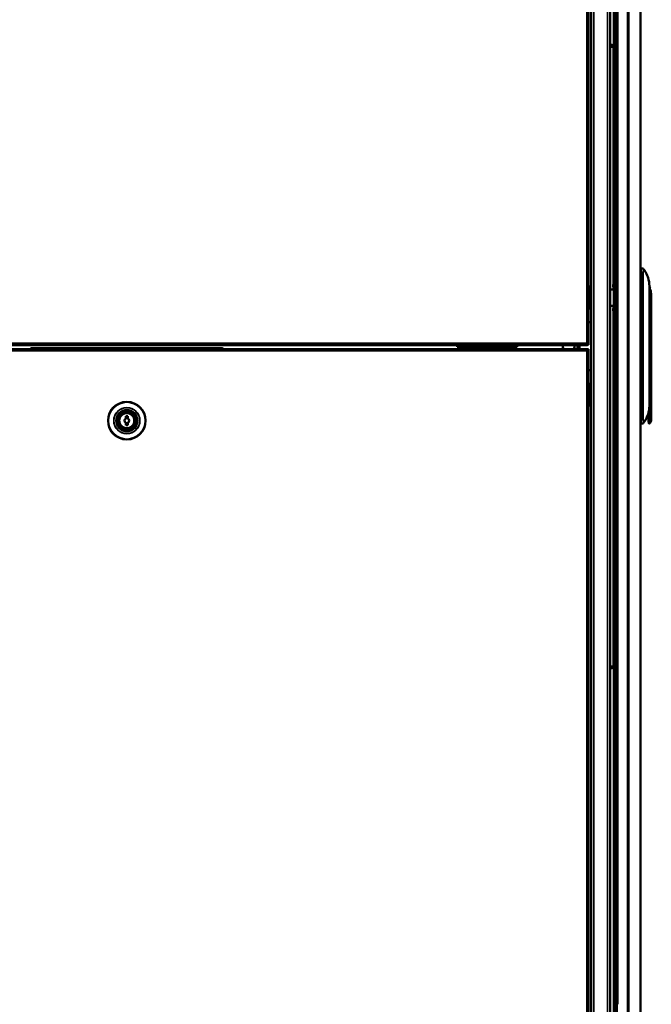
# Model space of a CAD drawing. Units: inches. Extents: x 1 to 424, y 8 to 267.
# Drawn here: x 194 to 220, y 101 to 142 of the extents above; entities that cross this region are included whole.
import ezdxf

# ---------------------------------------------------------------- set-up
doc = ezdxf.new("R2010")
doc.units = ezdxf.units.IN
doc.header["$LTSCALE"] = 12.5
doc.header["$MEASUREMENT"] = 0
doc.layers.add('Visible (ANSI)', color=7, linetype='Continuous', lineweight=50)
doc.layers.add('Visible Narrow (ANSI)', color=7, linetype='Continuous', lineweight=35)

msp = doc.modelspace()

# ---------------------------------------------------------------- linework, layer by layer
at = {"layer": 'Visible (ANSI)'}
for p, q in [((219.2162, 166.4123), (219.2162, 90.1642)), ((217.1, 165.1682), (217.1, 128.3335)), ((217.2024, 91.2449), (217.2024, 165.3197)), ((217.9859, 165.3197), (217.9859, 91.2449)), ((218.1256, 99.7776), (218.1256, 158.3365)), ((218.2122, 101.4982), (218.2122, 155.0783)), ((218.0292, 140.552), (217.9859, 140.552)), ((217.9859, 140.4634), (218.1178, 140.4634)), ((218.0292, 140.552), (218.1178, 140.4634)), ((218.1178, 130.8158), (218.1178, 140.4634)), ((219.2221, 131.4379), (219.3149, 131.4379)), ((219.2221, 131.4379), (219.2221, 131.2804)), ((219.2162, 131.2292), (219.2221, 131.2292)), ((219.2221, 131.2804), (219.2221, 125.2961)), ((217.1, 130.7036), (217.1213, 130.7036)), ((217.1213, 130.7036), (217.1575, 130.7036)), ((217.1575, 130.7036), (217.2024, 130.7036)), ((218.1256, 130.8119), (218.1156, 130.8119)), ((218.1256, 130.6859), (218.1156, 130.6859)), ((218.1178, 130.5914), (218.1178, 130.6819)), ((219.5764, 130.7246), (219.5764, 125.8519)), ((219.5764, 130.6977), (219.5816, 130.6977)), ((219.5918, 130.6919), (219.5917, 130.692)), ((217.9859, 130.5914), (218.1178, 130.5914)), ((219.6552, 130.2568), (219.6552, 125.2961)), ((217.1, 129.8965), (217.1213, 129.8965)), ((217.1575, 129.8965), (217.1213, 129.8965)), ((217.2024, 129.8965), (217.1575, 129.8965)), ((217.9859, 129.9221), (218.1178, 129.9221)), ((218.1178, 129.9221), (218.1178, 129.8316)), ((217.2024, 129.8178), (217.1, 129.8178)), ((218.1178, 129.6977), (218.1178, 115.2469)), ((217.1, 129.3142), (217.1142, 129.2881)), ((217.1834, 129.2469), (217.2024, 129.2469)), ((219.2221, 129.2961), (219.2162, 129.2961)), ((217.0218, 128.3256), (179.5798, 128.3256)), ((211.7457, 128.3119), (211.7457, 128.3256)), ((211.8244, 128.3119), (211.7457, 128.3119)), ((211.7457, 128.2528), (211.7457, 128.3119)), ((211.7457, 128.2528), (211.8244, 128.2528)), ((214.1079, 128.3119), (211.8244, 128.3119)), ((214.1079, 128.2528), (211.8244, 128.2528)), ((212.3166, 128.3256), (212.3166, 128.3119)), ((212.4347, 128.3256), (212.4347, 128.3119)), ((212.4347, 128.1623), (212.4347, 128.2528)), ((213.4977, 128.3119), (213.4977, 128.3256)), ((213.4977, 128.2528), (213.4977, 128.1623)), ((213.6158, 128.3256), (213.6158, 128.3119)), ((214.1867, 128.3119), (214.1079, 128.3119)), ((214.1079, 128.2528), (214.1867, 128.2528)), ((214.1867, 128.3256), (214.1867, 128.3119)), ((214.1867, 128.3119), (214.1867, 128.2528)), ((216.5252, 128.1623), (216.5252, 128.3256)), ((216.6473, 128.3256), (216.6473, 128.1623)), ((216.726, 128.1623), (216.726, 128.3256)), ((217.0632, 128.3256), (217.0218, 128.3256)), ((217.0292, 128.3965), (217.0291, 128.3965)), ((217.0291, 128.3464), (217.0291, 128.3965)), ((217.0292, 128.3571), (217.0291, 128.3571)), ((217.0292, 128.3335), (217.0292, 128.3965)), ((217.0292, 128.3335), (217.1, 128.3335)), ((217.0632, 128.3335), (217.0632, 128.3256)), ((179.5798, 128.1623), (217.0218, 128.1623)), ((194.4426, 128.2036), (202.1591, 128.2036)), ((217.0218, 128.1623), (217.0632, 128.1623)), ((217.0291, 128.0914), (217.0291, 128.1415)), ((217.0291, 128.1308), (217.0292, 128.1308)), ((217.0291, 128.0914), (217.0292, 128.0914)), ((217.1, 128.1544), (217.0292, 128.1544)), ((217.0292, 128.0914), (217.0292, 128.1544)), ((217.0632, 128.1544), (217.0632, 128.1623)), ((217.1, 128.1544), (217.1, 91.3197)), ((217.1142, 127.2766), (217.1, 127.2505)), ((217.2024, 127.3178), (217.1834, 127.3178)), ((219.2162, 127.2804), (219.2221, 127.2804)), ((217.1, 126.7469), (217.2024, 126.7469)), ((217.1213, 126.6682), (217.1, 126.6682)), ((217.1575, 126.6682), (217.1213, 126.6682)), ((217.1575, 126.6682), (217.2024, 126.6682)), ((217.1213, 125.8611), (217.1, 125.8611)), ((217.1213, 125.8611), (217.1575, 125.8611)), ((217.2024, 125.8611), (217.1575, 125.8611)), ((198.3402, 125.426), (198.2615, 125.426)), ((198.2615, 125.426), (198.2615, 125.3391)), ((198.3402, 125.3391), (198.3402, 125.426)), ((198.2615, 125.1587), (198.2615, 125.0717)), ((198.2615, 125.0717), (198.3402, 125.0717)), ((198.3402, 125.0717), (198.3402, 125.1587)), ((219.2221, 125.3473), (219.2162, 125.3473)), ((219.2221, 125.2961), (219.2221, 125.1386)), ((219.3149, 125.1386), (219.2221, 125.1386)), ((219.5816, 125.1386), (219.5606, 125.1386)), ((219.5917, 125.1443), (219.6534, 125.2461)), ((219.6552, 125.2522), (219.6552, 125.2961)), ((218.1178, 115.2469), (217.9859, 115.2469)), ((217.9859, 115.1583), (218.0292, 115.1583)), ((218.0292, 115.1583), (218.1178, 115.2469)), ((218.2324, 101.4982), (218.2122, 101.4982)), ((218.2477, 101.4982), (218.2324, 101.4982)), ((218.2496, 100.4454), (218.2496, 101.5031))]:
    msp.add_line(p, q, dxfattribs=at)
for radius in [0.4331, 0.3543, 0.315, 0.3051]:
    msp.add_circle((198.3008, 125.2489), radius, dxfattribs=at)
for centre, radius, start, end in [((219.3149, 131.426), 0.0118, 39.18544, 90), ((219.5816, 130.6859), 0.0118, 31.26373, 90), ((217.1834, 129.3256), 0.0787, 208.5, 270), ((216.289, 128.2823), 0.2362, 169.43602, 210.55288), ((216.289, 128.2823), 0.2362, 329.44712, 10.56398), ((194.4426, 128.1249), 0.0787, 90, 151.64065), ((202.1591, 128.1249), 0.0787, 28.35935, 90), ((217.1834, 127.239), 0.0787, 90, 151.5), ((218.6827, 125.1386), 0.8661, 10.33319, 20.05593), ((198.3008, 125.2489), 0.0984, 113.57818, 246.42182), ((198.3008, 125.2489), 0.0984, 66.42182, 113.57818), ((198.3008, 125.2489), 0.0984, 246.42182, 293.57818), ((198.3008, 125.2489), 0.0984, 293.57818, 66.42182), ((219.3149, 125.1505), 0.0118, 270, 320.81456), ((219.5606, 125.1505), 0.0118, 180.77082, 270), ((219.5816, 125.1505), 0.0118, 270, 328.73627), ((219.6433, 125.2522), 0.0118, 328.73627, 0)]:
    msp.add_arc(centre, radius, start, end, dxfattribs=at)
for points, knots in [([(219.3241, 131.4335), (219.3241, 131.4335), (219.3252, 131.4322), (219.3273, 131.4295), (219.3294, 131.4269), (219.3325, 131.4231), (219.3362, 131.4183), (219.3381, 131.4159), (219.3402, 131.4133), (219.3424, 131.4104), (219.3446, 131.4076), (219.3469, 131.4045), (219.3494, 131.4013), (219.3542, 131.3949), (219.3595, 131.3877), (219.3651, 131.38)], [-1, -1, -1, -1, -0.75, -0.75, -0.75, -0.5, -0.5, -0.5, -0.375, -0.375, -0.375, -0.25, -0.25, -0.25, 0, 0, 0, 0]), ([(219.3651, 131.38), (219.4333, 131.2853), (219.4865, 131.1799), (219.5223, 131.0689), (219.5581, 130.9578), (219.5764, 130.8412), (219.5764, 130.7246)], [-1, -1, -1, -1, -0.5, -0.5, -0.5, 0, 0, 0, 0]), ([(218.1178, 130.6819), (218.1178, 130.6819), (218.1167, 130.6837), (218.113, 130.6906), (218.1104, 130.6957), (218.1053, 130.7074), (218.1025, 130.7148), (218.0982, 130.7312), (218.097, 130.7402), (218.097, 130.7489), (218.097, 130.7575), (218.0982, 130.7666), (218.1025, 130.783), (218.1053, 130.7904), (218.1104, 130.802), (218.113, 130.8071), (218.1167, 130.814), (218.1178, 130.8158), (218.1178, 130.8158)], [0.78956557, 0.78956557, 0.78956557, 0.78956557, 0.8552014, 0.8552014, 0.92083723, 0.92083723, 0.98679566, 0.98679566, 1.05275409, 1.05275409, 1.05275409, 1.11871252, 1.11871252, 1.18467095, 1.18467095, 1.25030678, 1.25030678, 1.31594261, 1.31594261, 1.31594261, 1.31594261]), ([(219.5918, 130.6919), (219.5921, 130.6913), (219.5924, 130.6908), (219.5927, 130.6899), (219.5928, 130.6896), (219.5929, 130.6892), (219.593, 130.6892), (219.593, 130.6891), (219.593, 130.6891), (219.593, 130.6891), (219.593, 130.6891), (219.593, 130.6891), (219.593, 130.6891), (219.593, 130.6891), (219.593, 130.6891), (219.593, 130.6891), (219.593, 130.6891), (219.593, 130.6891), (219.593, 130.6891), (219.593, 130.6891), (219.593, 130.6891), (219.593, 130.6891), (219.593, 130.6891), (219.593, 130.689), (219.593, 130.689), (219.5931, 130.6888), (219.5931, 130.6887), (219.5932, 130.6885), (219.5932, 130.6884), (219.5932, 130.6883), (219.5932, 130.6883), (219.5932, 130.6883), (219.5932, 130.6883), (219.5932, 130.6883), (219.5932, 130.6883), (219.5932, 130.6883), (219.5932, 130.6883), (219.5932, 130.6883)], [0.000061385, 0.000061385, 0.000061385, 0.000061385, 0.004810932, 0.004810932, 0.007251599, 0.007251599, 0.00770897, 0.00770897, 0.007768495, 0.007768495, 0.00779857, 0.00779857, 0.007828925, 0.007828925, 0.007859405, 0.007859405, 0.007983026, 0.007983026, 0.008463179, 0.008463179, 0.009902001, 0.009902001, 0.014218474, 0.014218474, 0.027168678, 0.027168678, 0.046595616, 0.046595616, 0.053879774, 0.053879774, 0.055245526, 0.055245526, 0.055501605, 0.055501605, 0.055549619, 0.055549619, 0.055564607, 0.055564607, 0.055564607, 0.055564607]), ([(219.593, 130.6891), (219.593, 130.6891), (219.593, 130.6891), (219.593, 130.6891), (219.593, 130.6891), (219.5933, 130.6879), (219.5939, 130.6858), (219.5945, 130.6837), (219.5954, 130.6806), (219.5966, 130.6765), (219.5972, 130.6742), (219.598, 130.6715), (219.5988, 130.6686)], [-0.500016972, -0.500016972, -0.500016972, -0.500016972, -0.499984723, -0.499984723, -0.499984723, -0.46836008, -0.46836008, -0.46836008, -0.436735438, -0.436735438, -0.436735438, -0.418559868, -0.418559868, -0.418559868, -0.418559868]), ([(219.5932, 130.6883), (219.5936, 130.687), (219.5938, 130.6862), (219.5963, 130.6776), (219.6004, 130.663), (219.6053, 130.644)], [0, 0, 0, 0, 0.06749735, 0.06749735, 0.32995147, 0.32995147, 0.32995147, 0.32995147]), ([(219.5988, 130.6686), (219.5991, 130.6672), (219.5996, 130.6657), (219.6001, 130.6636), (219.6003, 130.6631), (219.6005, 130.6624), (219.6005, 130.6623), (219.6005, 130.6621), (219.6005, 130.6621), (219.6005, 130.6621), (219.6005, 130.6621), (219.6005, 130.6621), (219.6005, 130.6621), (219.6005, 130.6621)], [0, 0, 0, 0, 0.026955915, 0.026955915, 0.037062736, 0.037062736, 0.038957718, 0.038957718, 0.039126161, 0.039126161, 0.039210382, 0.039210382, 0.03922091, 0.03922091, 0.03922091, 0.03922091]), ([(219.623, 130.5677), (219.623, 130.5677), (219.623, 130.5677), (219.623, 130.5677), (219.623, 130.5676), (219.623, 130.5676), (219.623, 130.5676), (219.623, 130.5676), (219.623, 130.5676), (219.623, 130.5676), (219.623, 130.5676), (219.623, 130.5675), (219.623, 130.5674), (219.625, 130.5578), (219.627, 130.5478), (219.6289, 130.5376)], [0, 0, 0, 0, 0.000011127, 0.000011127, 0.000029673, 0.000029673, 0.000066763, 0.000066763, 0.000140945, 0.000140945, 0.000437671, 0.000437671, 0.000994032, 0.000994032, 0.096023587, 0.096023587, 0.096023587, 0.096023587]), ([(219.6289, 130.5376), (219.629, 130.537), (219.6291, 130.5364), (219.6292, 130.5358), (219.6311, 130.5254), (219.633, 130.5146), (219.6348, 130.5036), (219.6365, 130.4926), (219.6382, 130.4814), (219.6398, 130.47), (219.6411, 130.4612), (219.6423, 130.4523), (219.6434, 130.4432)], [-0.248796917, -0.248796917, -0.248796917, -0.248796917, -0.246987582, -0.246987582, -0.246987582, -0.21536294, -0.21536294, -0.21536294, -0.183738297, -0.183738297, -0.183738297, -0.159229713, -0.159229713, -0.159229713, -0.159229713]), ([(219.6481, 130.4002), (219.6481, 130.3999), (219.6481, 130.3996), (219.6482, 130.3993), (219.6526, 130.3527), (219.655, 130.305), (219.6552, 130.2568)], [-0.12129563, -0.12129563, -0.12129563, -0.12129563, -0.12048901, -0.12048901, -0.12048901, 0, 0, 0, 0]), ([(218.1178, 129.8316), (218.1178, 129.8316), (218.1167, 129.8298), (218.113, 129.8229), (218.1104, 129.8178), (218.1053, 129.8061), (218.1025, 129.7987), (218.0982, 129.7823), (218.097, 129.7733), (218.097, 129.756), (218.0982, 129.7469), (218.1025, 129.7305), (218.1053, 129.7231), (218.1104, 129.7115), (218.113, 129.7064), (218.1167, 129.6995), (218.1178, 129.6977), (218.1178, 129.6977)], [-0.78956557, -0.78956557, -0.78956557, -0.78956557, -0.72392973, -0.72392973, -0.6582939, -0.6582939, -0.59233547, -0.59233547, -0.52637704, -0.52637704, -0.46041861, -0.46041861, -0.39446018, -0.39446018, -0.32882435, -0.32882435, -0.26318852, -0.26318852, -0.26318852, -0.26318852]), ([(217.0291, 128.3464), (217.0279, 128.3398), (217.0267, 128.3346), (217.0242, 128.3275), (217.023, 128.3256), (217.0218, 128.3256)], [0, 0, 0, 0, 0.5, 0.5, 1, 1, 1, 1]), ([(217.0218, 128.1623), (217.023, 128.1623), (217.0242, 128.1604), (217.0267, 128.1533), (217.0279, 128.1481), (217.0291, 128.1415)], [0, 0, 0, 0, 0.5, 0.5, 1, 1, 1, 1]), ([(219.5764, 125.8519), (219.5764, 125.7353), (219.5581, 125.6187), (219.5223, 125.5076), (219.4865, 125.3966), (219.4333, 125.2912), (219.3651, 125.1965)], [-1, -1, -1, -1, -0.5, -0.5, -0.5, 0, 0, 0, 0]), ([(219.3651, 125.1965), (219.3595, 125.1888), (219.3542, 125.1816), (219.3494, 125.1752), (219.3445, 125.1687), (219.34, 125.1629), (219.3362, 125.1581), (219.3343, 125.1558), (219.3326, 125.1536), (219.3311, 125.1517), (219.3296, 125.1499), (219.3283, 125.1482), (219.3273, 125.1469), (219.3252, 125.1443), (219.3241, 125.143), (219.3241, 125.143)], [-1, -1, -1, -1, -0.75, -0.75, -0.75, -0.5, -0.5, -0.5, -0.375, -0.375, -0.375, -0.25, -0.25, -0.25, 0, 0, 0, 0]), ([(219.5488, 125.1503), (219.5488, 125.1503), (219.5488, 125.1512), (219.5487, 125.1531), (219.5487, 125.1549), (219.5487, 125.1577), (219.5486, 125.1613), (219.5485, 125.1649), (219.5483, 125.1694), (219.5481, 125.1746), (219.5479, 125.1799), (219.5476, 125.186), (219.5472, 125.1926), (219.5468, 125.1993), (219.5462, 125.2065), (219.5455, 125.2144), (219.5448, 125.2223), (219.544, 125.2306), (219.543, 125.2393), (219.541, 125.2565), (219.5382, 125.2754), (219.5348, 125.294)], [-1, -1, -1, -1, -0.875, -0.875, -0.875, -0.75, -0.75, -0.75, -0.625, -0.625, -0.625, -0.5, -0.5, -0.5, -0.375, -0.375, -0.375, -0.25, -0.25, -0.25, 0, 0, 0, 0]), ([(218.287, 101.4982), (218.2777, 101.5007), (218.2679, 101.5026), (218.2588, 101.5039), (218.2497, 101.5051), (218.2412, 101.5058), (218.2342, 101.5058), (218.2271, 101.5058), (218.2215, 101.5051), (218.2178, 101.5039), (218.2141, 101.5026), (218.2122, 101.5007), (218.2122, 101.4982)], [0, 0, 0, 0, 0.25, 0.25, 0.25, 0.5, 0.5, 0.5, 0.75, 0.75, 0.75, 1, 1, 1, 1]), ([(218.2522, 101.5047), (218.2511, 101.5043), (218.2502, 101.5037), (218.2482, 101.5018), (218.2477, 101.5002), (218.2477, 101.4982)], [0.112494373, 0.112494373, 0.112494373, 0.112494373, 0.13109776, 0.13109776, 0.164093044, 0.164093044, 0.164093044, 0.164093044])]:
    msp.add_open_spline(points, degree=3, knots=knots, dxfattribs=at)
for points in [[(219.6234, 130.5658), (219.6292, 130.5374), (219.6347, 130.5059), (219.6394, 130.4729)], [(219.6434, 130.4432), (219.6451, 130.4291), (219.6467, 130.4147), (219.6481, 130.4002)], [(219.6465, 130.4155), (219.6471, 130.4104), (219.6476, 130.4053), (219.6481, 130.4002)], [(219.6516, 130.3565), (219.6523, 130.3469), (219.6528, 130.3373), (219.6533, 130.3277)]]:
    msp.add_open_spline(points, degree=3, dxfattribs=at)
at = {"layer": 'Visible Narrow (ANSI)'}
for p, q in [((218.6834, 90.0944), (218.6834, 166.4821)), ((218.7462, 166.4821), (218.7462, 90.0944)), ((219.2041, 90.0944), (219.2041, 166.4821)), ((217.0292, 128.3965), (217.0292, 165.1052)), ((217.3126, 165.3197), (217.3126, 91.2449)), ((217.8756, 91.2449), (217.8756, 165.3197)), ((218.2004, 158.3365), (218.2004, 99.7998)), ((218.287, 155.0783), (218.287, 101.4982)), ((219.2221, 131.1819), (219.2162, 131.1819)), ((219.3162, 131.2804), (219.2221, 131.2804)), ((219.3162, 131.2804), (219.3238, 131.2804)), ((219.3162, 125.2961), (219.3162, 131.2804)), ((219.3238, 131.2804), (219.3238, 125.2961)), ((217.1213, 130.7036), (217.1213, 129.8965)), ((217.1575, 129.8965), (217.1575, 130.7036)), ((219.5722, 130.7246), (219.5764, 130.7246)), ((219.5722, 125.8519), (219.5722, 130.7246)), ((219.5816, 130.6977), (219.5816, 130.2568)), ((219.5917, 130.2568), (219.5917, 130.692)), ((219.5816, 130.2568), (219.5764, 130.2568)), ((219.5816, 130.2568), (219.5917, 130.2568)), ((219.5816, 125.2961), (219.5816, 130.2568)), ((219.6534, 130.2568), (219.5917, 130.2568)), ((219.5917, 130.2568), (219.5917, 125.2961)), ((219.6534, 125.2961), (219.6534, 130.2568)), ((219.2162, 129.3434), (219.2221, 129.3434)), ((179.5726, 128.3965), (217.0291, 128.3965)), ((211.8244, 128.3119), (211.8244, 128.2528)), ((214.1079, 128.2528), (214.1079, 128.3119)), ((216.7463, 128.1623), (216.7463, 128.3256)), ((217.0291, 128.0914), (179.5726, 128.0914)), ((217.0292, 91.3827), (217.0292, 128.0914)), ((219.2221, 127.2331), (219.2162, 127.2331)), ((217.1213, 126.6682), (217.1213, 125.8611)), ((217.1575, 125.8611), (217.1575, 126.6682)), ((219.5722, 125.8519), (219.5764, 125.8519)), ((219.2162, 125.3945), (219.2221, 125.3945)), ((219.2221, 125.2961), (219.3162, 125.2961)), ((219.3162, 125.2961), (219.3238, 125.2961)), ((219.5464, 125.2961), (219.5348, 125.294)), ((219.5464, 125.2961), (219.5816, 125.2961)), ((219.5917, 125.2961), (219.5816, 125.2961)), ((219.5816, 125.2961), (219.5816, 125.1386)), ((219.6534, 125.2961), (219.5917, 125.2961)), ((219.5917, 125.1443), (219.5917, 125.2961)), ((219.6534, 125.2961), (219.6552, 125.2961)), ((219.6534, 125.2961), (219.6534, 125.2461))]:
    msp.add_line(p, q, dxfattribs=at)
for radius in [0.7778, 0.7472, 0.535, 0.5266]:
    msp.add_circle((198.3008, 125.2489), radius, dxfattribs=at)
for centre, radius, start, end in [((218.462, 130.7246), 1.1102, 0, 35.7398), ((218.462, 125.8519), 1.1102, 324.2602, 0), ((218.6827, 125.1386), 0.878, 10.33319, 20.92302)]:
    msp.add_arc(centre, radius, start, end, dxfattribs=at)
for centre, major_axis, ratio, start_param, end_param in [((219.496, 131.2804), (-0.1722, 0), 0.8461538, 5.5935686, 6.2831853), ((219.3555, 131.3731), (0.00959, 0.0069), 0.5562627, 0, 1.1900301), ((219.3555, 131.3731), (-0.00846, 0.00824), 0.5085238, 4.2314872, 5.1725309), ((219.3555, 131.3731), (0.00959, 0.0069), 0.4430799, 5.2642785, 6.2831853), ((219.6433, 130.2567), (0.0118, 0), 0.0002216, 0.0000193, 0.545581), ((219.496, 125.2961), (0.1722, 0), 0.8461538, 3.1415927, 3.8312094), ((219.3555, 125.2034), (0.00846, 0.00824), 0.5085238, 4.252247, 5.1932908), ((219.3555, 125.2034), (0.00959, -0.0069), 0.5562627, 5.0931552, 6.2831853), ((219.3555, 125.2034), (0.00959, -0.0069), 0.4430799, 0, 1.0189069)]:
    msp.add_ellipse(centre, major_axis=major_axis, ratio=ratio, start_param=start_param, end_param=end_param, dxfattribs=at)
for points, knots in [([(219.3555, 131.3806), (219.35, 131.3889), (219.3447, 131.3965), (219.3399, 131.4034), (219.3375, 131.4069), (219.3352, 131.4101), (219.333, 131.4132), (219.3309, 131.4162), (219.3288, 131.4191), (219.3269, 131.4216), (219.3232, 131.4267), (219.3202, 131.4308), (219.3181, 131.4336), (219.316, 131.4364), (219.3149, 131.4379), (219.3149, 131.4379)], [-1, -1, -1, -1, -0.75, -0.75, -0.75, -0.625, -0.625, -0.625, -0.5, -0.5, -0.5, -0.25, -0.25, -0.25, 0, 0, 0, 0]), ([(219.3162, 131.2804), (219.3162, 131.2985), (219.3196, 131.3166), (219.3263, 131.3336), (219.333, 131.3506), (219.3429, 131.3666), (219.3555, 131.3806)], [-1, -1, -1, -1, -0.5, -0.5, -0.5, 0, 0, 0, 0]), ([(219.6534, 130.2568), (219.6533, 130.3056), (219.6509, 130.3537), (219.6465, 130.4007), (219.6442, 130.4254), (219.6414, 130.4491), (219.6382, 130.4721), (219.6367, 130.4836), (219.635, 130.4948), (219.6332, 130.5059), (219.6314, 130.5169), (219.6296, 130.5278), (219.6277, 130.5383), (219.6239, 130.5592), (219.6199, 130.5788), (219.6159, 130.5968), (219.6139, 130.6058), (219.6119, 130.6144), (219.61, 130.6226), (219.608, 130.6308), (219.6061, 130.6385), (219.6043, 130.6455), (219.6025, 130.6525), (219.6008, 130.6589), (219.5993, 130.6646), (219.5978, 130.6703), (219.5964, 130.6753), (219.5953, 130.6794), (219.5942, 130.6834), (219.5933, 130.6866), (219.5927, 130.6887), (219.5921, 130.6908), (219.5917, 130.6919), (219.5917, 130.6919), (219.5917, 130.6919), (219.5917, 130.6919), (219.5917, 130.6919)], [-1, -1, -1, -1, -0.87953864, -0.87953864, -0.87953864, -0.81628475, -0.81628475, -0.81628475, -0.78465781, -0.78465781, -0.78465781, -0.75303087, -0.75303087, -0.75303087, -0.68977699, -0.68977699, -0.68977699, -0.65815004, -0.65815004, -0.65815004, -0.6265231, -0.6265231, -0.6265231, -0.59489616, -0.59489616, -0.59489616, -0.56326922, -0.56326922, -0.56326922, -0.53164228, -0.53164228, -0.53164228, -0.50001534, -0.50001534, -0.50001534, -0.49998297, -0.49998297, -0.49998297, -0.49998297]), ([(219.3149, 125.1386), (219.3149, 125.1386), (219.316, 125.1401), (219.3181, 125.1429), (219.3191, 125.1442), (219.3204, 125.146), (219.3219, 125.148), (219.3234, 125.15), (219.3251, 125.1523), (219.3269, 125.1549), (219.3306, 125.16), (219.3351, 125.1662), (219.3399, 125.1731), (219.3448, 125.18), (219.35, 125.1876), (219.3555, 125.1959)], [-1, -1, -1, -1, -0.75, -0.75, -0.75, -0.625, -0.625, -0.625, -0.5, -0.5, -0.5, -0.25, -0.25, -0.25, 0, 0, 0, 0]), ([(219.3555, 125.1959), (219.3429, 125.2099), (219.333, 125.2259), (219.3263, 125.2429), (219.3196, 125.2599), (219.3162, 125.278), (219.3162, 125.2961)], [-1, -1, -1, -1, -0.5, -0.5, -0.5, 0, 0, 0, 0]), ([(219.5464, 125.2961), (219.5499, 125.2757), (219.5527, 125.2551), (219.5547, 125.2361), (219.5557, 125.2267), (219.5566, 125.2175), (219.5573, 125.2089), (219.558, 125.2003), (219.5585, 125.1923), (219.559, 125.185), (219.5594, 125.1777), (219.5597, 125.171), (219.5599, 125.1653), (219.5601, 125.1595), (219.5603, 125.1547), (219.5604, 125.1507), (219.5605, 125.1467), (219.5605, 125.1437), (219.5605, 125.1417), (219.5606, 125.1397), (219.5606, 125.1386), (219.5606, 125.1386)], [-1, -1, -1, -1, -0.75, -0.75, -0.75, -0.625, -0.625, -0.625, -0.5, -0.5, -0.5, -0.375, -0.375, -0.375, -0.25, -0.25, -0.25, -0.125, -0.125, -0.125, 0, 0, 0, 0])]:
    msp.add_open_spline(points, degree=3, knots=knots, dxfattribs=at)

doc.saveas('drawing.dxf')
